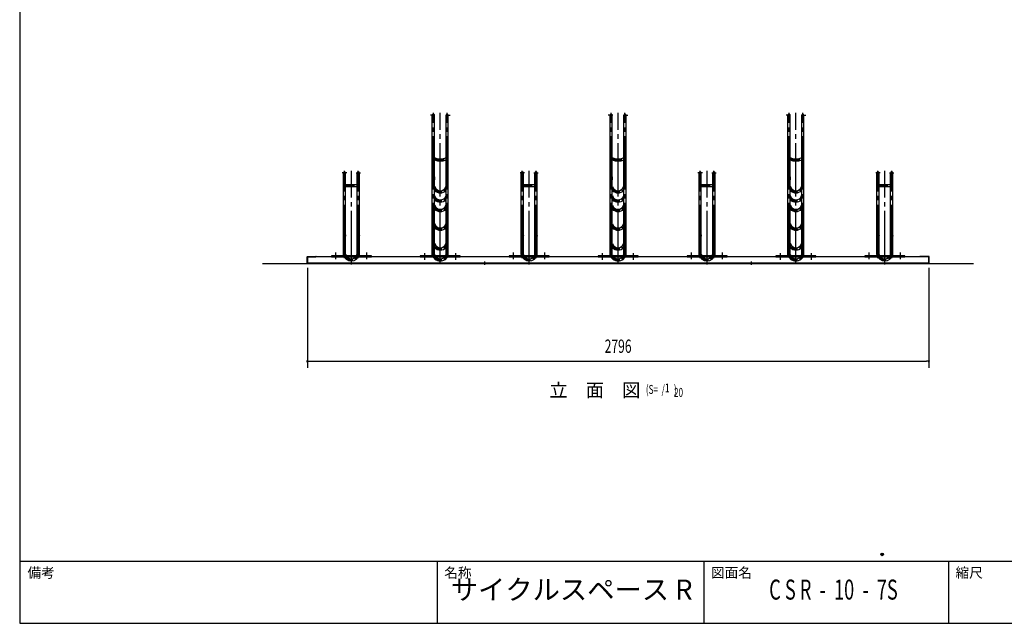
# Model space of a CAD drawing. Extents: x 370 to 8130, y 90 to 5685.
# Drawn here: x 370 to 4800, y 255 to 2970 of the extents above; entities that cross this region are included whole.
import ezdxf
from ezdxf.enums import TextEntityAlignment as Align

# ---------------------------------------------------------------- set-up
doc = ezdxf.new("R2010")
doc.units = 0
doc.header["$LTSCALE"] = 20
doc.header["$MEASUREMENT"] = 0
for name, pattern in [('1PL-M', [15, 12, -1, 1, -1]), ('1PL-S', [4, 2.5, -0.5, 0.5, -0.5]), ('HIDE-S', [1, 0.5, -0.5]), ('KAKURE-05', [1, 0.5, -0.5])]:
    doc.linetypes.add(name, pattern=pattern)
for name, color, linetype in [('1PL-M1', 6, '1PL-M'), ('1PL-S1', 6, '1PL-S'), ('DODAI_A', 3, 'CONTINUOUS'), ('DODAI_T', 4, 'CONTINUOUS'), ('HIDE-S1', 6, 'HIDE-S'), ('M1', 4, 'CONTINUOUS'), ('MARU_BOO', 3, 'CONTINUOUS'), ('NAME', 20, 'CONTINUOUS'), ('PURETO', 4, 'CONTINUOUS'), ('SUNPOU', 4, 'CONTINUOUS'), ('U2', 4, 'CONTINUOUS'), ('WAKUMOJI-01', 130, 'CONTINUOUS'), ('WAKUSEN-02', 90, 'CONTINUOUS'), ('WAKUSEN-03', 130, 'CONTINUOUS')]:
    doc.layers.add(name, color=color, linetype=linetype)
doc.styles.add('00', font='ROMANS', dxfattribs={"width": 0.666667, "bigfont": 'BIGFONT'})
doc.styles.add('01', font='ROMANS', dxfattribs={"height": 3, "bigfont": 'BIGFONT'})
doc.styles.add('WAKUMOJI', font='SIMPLEX', dxfattribs={"height": 3, "bigfont": 'BIGFONT'})

msp = doc.modelspace()

# ---------------------------------------------------------------- linework, layer by layer
at = {"layer": '1PL-M1'}
for p, q in [((2231.1, 1905.6), (2231.1, 2550.6)), ((2262.1, 1874.7), (2262.1, 2550.6)), ((2293.1, 1905.6), (2293.1, 2550.6)), ((3031.1, 1905.6), (3031.1, 2550.6)), ((3062.1, 1874.7), (3062.1, 2550.6)), ((3093.1, 1905.6), (3093.1, 2550.6)), ((3831.1, 1905.6), (3831.1, 2550.6)), ((3862.1, 1874.7), (3862.1, 2550.6)), ((3893.1, 1905.6), (3893.1, 2550.6)), ((1831.1, 1897.8), (1831.1, 2290.6)), ((1862.1, 1869.6), (1862.1, 2290.6)), ((1893.1, 1897.8), (1893.1, 2290.6)), ((2631.1, 1897.8), (2631.1, 2290.6)), ((2662.1, 1869.6), (2662.1, 2290.6)), ((2693.1, 1897.8), (2693.1, 2290.6)), ((3431.1, 1897.8), (3431.1, 2290.6)), ((3462.1, 1869.6), (3462.1, 2290.6)), ((3493.1, 1897.8), (3493.1, 2290.6)), ((4231.1, 1897.8), (4231.1, 2290.6)), ((4262.1, 1869.6), (4262.1, 2290.6)), ((4293.1, 1897.8), (4293.1, 2290.6))]:
    msp.add_line(p, q, dxfattribs=at)
at = {"layer": '1PL-S1'}
for p, q in [((2238.1, 2540.6), (2218.1, 2540.6)), ((2286.1, 2540.6), (2306.1, 2540.6)), ((3038.1, 2540.6), (3018.1, 2540.6)), ((3086.1, 2540.6), (3106.1, 2540.6)), ((3838.1, 2540.6), (3818.1, 2540.6)), ((3886.1, 2540.6), (3906.1, 2540.6)), ((1841.1, 2280.6), (1821.1, 2280.6)), ((1883.1, 2280.6), (1903.1, 2280.6)), ((2641.1, 2280.6), (2621.1, 2280.6)), ((2683.1, 2280.6), (2703.1, 2280.6)), ((3441.1, 2280.6), (3421.1, 2280.6)), ((3483.1, 2280.6), (3503.1, 2280.6)), ((4241.1, 2280.6), (4221.1, 2280.6)), ((4283.1, 2280.6), (4303.1, 2280.6)), ((1826.1, 2223.6), (1898.1, 2223.6)), ((2626.1, 2223.6), (2698.1, 2223.6)), ((3426.1, 2223.6), (3498.1, 2223.6)), ((4226.1, 2223.6), (4298.1, 2223.6)), ((1792.1, 1893.6), (1792.1, 1923.1)), ((1932.1, 1893.6), (1932.1, 1923.1)), ((2192.1, 1890.6), (2192.1, 1920.1)), ((2332.1, 1890.6), (2332.1, 1920.1)), ((2592.1, 1893.6), (2592.1, 1923.1)), ((2732.1, 1893.6), (2732.1, 1923.1)), ((2992.1, 1890.6), (2992.1, 1920.1)), ((3132.1, 1890.6), (3132.1, 1920.1)), ((3392.1, 1893.6), (3392.1, 1923.1)), ((3532.1, 1893.6), (3532.1, 1923.1)), ((3792.1, 1890.6), (3792.1, 1920.1)), ((3932.1, 1890.6), (3932.1, 1920.1)), ((4192.1, 1893.6), (4192.1, 1923.1)), ((4332.1, 1893.6), (4332.1, 1923.1)), ((2462.1, 1867.6), (2462.1, 1881.9)), ((3662.1, 1867.6), (3662.1, 1881.9))]:
    msp.add_line(p, q, dxfattribs=at)
for centre, radius, start, end in [((2262.1, 2399.7), 60.9, 239.3819, 300.6181), ((3062.1, 2399.7), 60.9, 239.3819, 300.6181), ((3862.1, 2399.7), 60.9, 239.3819, 300.6181), ((2262.1, 2227.9), 32, 193.8128, 346.1872), ((3062.1, 2227.9), 32, 193.8128, 346.1872), ((3862.1, 2227.9), 32, 193.8128, 346.1872), ((2262.1, 2186.6), 32, 193.8128, 346.1872), ((3062.1, 2186.6), 32, 193.8128, 346.1872), ((3862.1, 2186.6), 32, 193.8128, 346.1872), ((2262.1, 2144.1), 32, 193.8128, 346.1872), ((3062.1, 2144.1), 32, 193.8128, 346.1872), ((3862.1, 2144.1), 32, 193.8128, 346.1872), ((2262.1, 2060.1), 32, 193.8128, 346.1872), ((3062.1, 2060.1), 32, 193.8128, 346.1872), ((3862.1, 2060.1), 32, 193.8128, 346.1872), ((2262.1, 1971.1), 32, 193.8128, 346.1872), ((3062.1, 1971.1), 32, 193.8128, 346.1872), ((3862.1, 1971.1), 32, 193.8128, 346.1872), ((1862.1, 1921.7), 32, 192.4869, 347.5131), ((2262.1, 1921.1), 32, 193.8128, 346.1872), ((2662.1, 1921.7), 32, 192.4869, 347.5131), ((3062.1, 1921.1), 32, 193.8128, 346.1872), ((3462.1, 1921.7), 32, 192.4869, 347.5131), ((3862.1, 1921.1), 32, 193.8128, 346.1872), ((4262.1, 1921.7), 32, 192.4869, 347.5131)]:
    msp.add_arc(centre, radius, start, end, dxfattribs=at)
at = {"layer": 'DODAI_A'}
for p, q in [((1664.1, 1903.6), (1664.1, 1873.6)), ((4460.1, 1903.6), (1664.1, 1903.6)), ((1664.1, 1875.9), (4460.1, 1875.9)), ((1664.1, 1873.6), (4460.1, 1873.6)), ((4460.1, 1903.6), (4460.1, 1873.6))]:
    msp.add_line(p, q, dxfattribs=at)
at = {"layer": 'DODAI_T'}
for p, q in [((1663.8, 1904.8), (1702.2, 1904.8)), ((4460.4, 1904.8), (4422, 1904.8)), ((1662.6, 1873.8), (1662.6, 1903.6)), ((1663.8, 1873.8), (1662.6, 1873.8)), ((1663.8, 1873.8), (1663.8, 1903.6)), ((1663.8, 1903.6), (1702.2, 1903.6)), ((4460.4, 1903.6), (4422, 1903.6)), ((4460.4, 1873.8), (4460.4, 1903.6)), ((4460.4, 1873.8), (4461.6, 1873.8)), ((4461.6, 1873.8), (4461.6, 1903.6))]:
    msp.add_line(p, q, dxfattribs=at)
for centre, radius, start, end in [((1663.8, 1903.6), 1.2, 90, 180), ((1702.2, 1898.4), 6.4, 54.3409, 90), ((4422, 1898.4), 6.4, 90, 125.6591), ((4460.4, 1903.6), 1.2, 0, 90)]:
    msp.add_arc(centre, radius, start, end, dxfattribs=at)
at = {"layer": 'HIDE-S1'}
for centre in [(1831.1, 1999.1), (1893.1, 1999.1), (2631.1, 1999.1), (2693.1, 1999.1), (3431.1, 1999.1), (3493.1, 1999.1), (4231.1, 1999.1), (4293.1, 1999.1)]:
    msp.add_circle(centre, 5, dxfattribs=at)
for centre, radius, start, end in [((2231.1, 2540.6), 5, 180, 0), ((2293.1, 2540.6), 5, 180, 0), ((3031.1, 2540.6), 5, 180, 0), ((3093.1, 2540.6), 5, 180, 0), ((3831.1, 2540.6), 5, 180, 0), ((3893.1, 2540.6), 5, 180, 0), ((1831.1, 2280.6), 5, 180, 0), ((1893.1, 2280.6), 5, 180, 0), ((2231.1, 2298.6), 5, 180, 0), ((2293.1, 2298.6), 5, 180, 0), ((2631.1, 2280.6), 5, 180, 0), ((2693.1, 2280.6), 5, 180, 0), ((3031.1, 2298.6), 5, 180, 0), ((3093.1, 2298.6), 5, 180, 0), ((3431.1, 2280.6), 5, 180, 0), ((3493.1, 2280.6), 5, 180, 0), ((3831.1, 2298.6), 5, 180, 0), ((3893.1, 2298.6), 5, 180, 0), ((4231.1, 2280.6), 5, 180, 0), ((4293.1, 2280.6), 5, 180, 0), ((1831.1, 2079.1), 5, 180, 0), ((1826.5, 2060.9), 0.423, 121.248, 180), ((1826.5, 2060.9), 0.423, 180, 238.7519), ((1828.7, 2057.4), 4.58, 104.108, 121.248), ((1828.7, 2064.5), 4.58, 238.752, 255.892), ((1830.1, 2051.6), 10.5, 95.9433, 104.108), ((1830.1, 2070.3), 10.5, 255.892, 264.0566), ((1831.1, 2042.3), 19.9, 90, 95.9434), ((1831.1, 2079.6), 19.9, 264.0566, 270.0001), ((1831.1, 2042.3), 19.9, 84.0566, 90), ((1831.1, 2079.6), 19.9, 269.9999, 275.9434), ((1832.1, 2051.6), 10.5, 75.892, 84.0567), ((1832.1, 2070.3), 10.5, 275.9434, 284.108), ((1833.5, 2057.4), 4.58, 58.752, 75.892), ((1833.5, 2064.5), 4.58, 284.108, 301.248), ((1835.7, 2060.9), 0.423, 0, 58.752), ((1835.7, 2060.9), 0.423, 301.2481, 0), ((1893.1, 2079.1), 5, 180, 0), ((1888.5, 2060.9), 0.423, 121.248, 180), ((1888.5, 2060.9), 0.423, 180, 238.7519), ((1890.7, 2057.4), 4.58, 104.108, 121.248), ((1890.7, 2064.5), 4.58, 238.752, 255.892), ((1892.1, 2051.6), 10.5, 95.9433, 104.108), ((1892.1, 2070.3), 10.5, 255.892, 264.0566), ((1893.1, 2042.3), 19.9, 90, 95.9434), ((1893.1, 2079.6), 19.9, 264.0566, 270.0001), ((1893.1, 2042.3), 19.9, 84.0566, 90), ((1893.1, 2079.6), 19.9, 269.9999, 275.9434), ((1894.1, 2051.6), 10.5, 75.892, 84.0567), ((1894.1, 2070.3), 10.5, 275.9434, 284.108), ((1895.5, 2057.4), 4.58, 58.752, 75.892), ((1895.5, 2064.5), 4.58, 284.108, 301.248), ((1897.7, 2060.9), 0.423, 0, 58.752), ((1897.7, 2060.9), 0.423, 301.2481, 0), ((2631.1, 2079.1), 5, 180, 0), ((2626.5, 2060.9), 0.423, 121.248, 180), ((2626.5, 2060.9), 0.423, 180, 238.7519), ((2628.7, 2057.4), 4.58, 104.108, 121.248), ((2628.7, 2064.5), 4.58, 238.752, 255.892), ((2630.1, 2051.6), 10.5, 95.9433, 104.108), ((2630.1, 2070.3), 10.5, 255.892, 264.0566), ((2631.1, 2042.3), 19.9, 90, 95.9434), ((2631.1, 2079.6), 19.9, 264.0566, 270.0001), ((2631.1, 2042.3), 19.9, 84.0566, 90), ((2631.1, 2079.6), 19.9, 269.9999, 275.9434), ((2632.1, 2051.6), 10.5, 75.892, 84.0567), ((2632.1, 2070.3), 10.5, 275.9434, 284.108), ((2633.5, 2057.4), 4.58, 58.752, 75.892), ((2633.5, 2064.5), 4.58, 284.108, 301.248), ((2635.7, 2060.9), 0.423, 0, 58.752), ((2635.7, 2060.9), 0.423, 301.2481, 0), ((2693.1, 2079.1), 5, 180, 0), ((2688.5, 2060.9), 0.423, 121.248, 180), ((2688.5, 2060.9), 0.423, 180, 238.7519), ((2690.7, 2057.4), 4.58, 104.108, 121.248), ((2690.7, 2064.5), 4.58, 238.752, 255.892), ((2692.1, 2051.6), 10.5, 95.9433, 104.108), ((2692.1, 2070.3), 10.5, 255.892, 264.0566), ((2693.1, 2042.3), 19.9, 90, 95.9434), ((2693.1, 2079.6), 19.9, 264.0566, 270.0001), ((2693.1, 2042.3), 19.9, 84.0566, 90), ((2693.1, 2079.6), 19.9, 269.9999, 275.9434), ((2694.1, 2051.6), 10.5, 75.892, 84.0567), ((2694.1, 2070.3), 10.5, 275.9434, 284.108), ((2695.5, 2057.4), 4.58, 58.752, 75.892), ((2695.5, 2064.5), 4.58, 284.108, 301.248), ((2697.7, 2060.9), 0.423, 0, 58.752), ((2697.7, 2060.9), 0.423, 301.2481, 0), ((3431.1, 2079.1), 5, 180, 0), ((3426.5, 2060.9), 0.423, 121.248, 180), ((3426.5, 2060.9), 0.423, 180, 238.7519), ((3428.7, 2057.4), 4.58, 104.108, 121.248), ((3428.7, 2064.5), 4.58, 238.752, 255.892), ((3430.1, 2051.6), 10.5, 95.9433, 104.108), ((3430.1, 2070.3), 10.5, 255.892, 264.0566), ((3431.1, 2042.3), 19.9, 90, 95.9434), ((3431.1, 2079.6), 19.9, 264.0566, 270.0001), ((3431.1, 2042.3), 19.9, 84.0566, 90), ((3431.1, 2079.6), 19.9, 269.9999, 275.9434), ((3432.1, 2051.6), 10.5, 75.892, 84.0567), ((3432.1, 2070.3), 10.5, 275.9434, 284.108), ((3433.5, 2057.4), 4.58, 58.752, 75.892), ((3433.5, 2064.5), 4.58, 284.108, 301.248), ((3435.7, 2060.9), 0.423, 0, 58.752), ((3435.7, 2060.9), 0.423, 301.2481, 0), ((3493.1, 2079.1), 5, 180, 0), ((3488.5, 2060.9), 0.423, 121.248, 180), ((3488.5, 2060.9), 0.423, 180, 238.7519), ((3490.7, 2057.4), 4.58, 104.108, 121.248), ((3490.7, 2064.5), 4.58, 238.752, 255.892), ((3492.1, 2051.6), 10.5, 95.9433, 104.108), ((3492.1, 2070.3), 10.5, 255.892, 264.0566), ((3493.1, 2042.3), 19.9, 90, 95.9434), ((3493.1, 2079.6), 19.9, 264.0566, 270.0001), ((3493.1, 2042.3), 19.9, 84.0566, 90), ((3493.1, 2079.6), 19.9, 269.9999, 275.9434), ((3494.1, 2051.6), 10.5, 75.892, 84.0567), ((3494.1, 2070.3), 10.5, 275.9434, 284.108), ((3495.5, 2057.4), 4.58, 58.752, 75.892), ((3495.5, 2064.5), 4.58, 284.108, 301.248), ((3497.7, 2060.9), 0.423, 0, 58.752), ((3497.7, 2060.9), 0.423, 301.2481, 0), ((4231.1, 2079.1), 5, 180, 0), ((4226.5, 2060.9), 0.423, 121.248, 180), ((4226.5, 2060.9), 0.423, 180, 238.7519), ((4228.7, 2057.4), 4.58, 104.108, 121.248), ((4228.7, 2064.5), 4.58, 238.752, 255.892), ((4230.1, 2051.6), 10.5, 95.9433, 104.108), ((4230.1, 2070.3), 10.5, 255.892, 264.0566), ((4231.1, 2042.3), 19.9, 90, 95.9434), ((4231.1, 2079.6), 19.9, 264.0566, 270.0001), ((4231.1, 2042.3), 19.9, 84.0566, 90), ((4231.1, 2079.6), 19.9, 269.9999, 275.9434), ((4232.1, 2051.6), 10.5, 75.892, 84.0567), ((4232.1, 2070.3), 10.5, 275.9434, 284.108), ((4233.5, 2057.4), 4.58, 58.752, 75.892), ((4233.5, 2064.5), 4.58, 284.108, 301.248), ((4235.7, 2060.9), 0.423, 0, 58.752), ((4235.7, 2060.9), 0.423, 301.2481, 0), ((4293.1, 2079.1), 5, 180, 0), ((4288.5, 2060.9), 0.423, 121.248, 180), ((4288.5, 2060.9), 0.423, 180, 238.7519), ((4290.7, 2057.4), 4.58, 104.108, 121.248), ((4290.7, 2064.5), 4.58, 238.752, 255.892), ((4292.1, 2051.6), 10.5, 95.9433, 104.108), ((4292.1, 2070.3), 10.5, 255.892, 264.0566), ((4293.1, 2042.3), 19.9, 90, 95.9434), ((4293.1, 2079.6), 19.9, 264.0566, 270.0001), ((4293.1, 2042.3), 19.9, 84.0566, 90), ((4293.1, 2079.6), 19.9, 269.9999, 275.9434), ((4294.1, 2051.6), 10.5, 75.892, 84.0567), ((4294.1, 2070.3), 10.5, 275.9434, 284.108), ((4295.5, 2057.4), 4.58, 58.752, 75.892), ((4295.5, 2064.5), 4.58, 284.108, 301.248), ((4297.7, 2060.9), 0.423, 0, 58.752), ((4297.7, 2060.9), 0.423, 301.2481, 0), ((1831.1, 1913.7), 5, 0, 180), ((1893.1, 1913.7), 5, 0, 180), ((2231.1, 1913.1), 5, 0, 180), ((2293.1, 1913.1), 5, 0, 180), ((2631.1, 1913.7), 5, 0, 180), ((2693.1, 1913.7), 5, 0, 180), ((3031.1, 1913.1), 5, 0, 180), ((3093.1, 1913.1), 5, 0, 180), ((3431.1, 1913.7), 5, 0, 180), ((3493.1, 1913.7), 5, 0, 180), ((3831.1, 1913.1), 5, 0, 180), ((3893.1, 1913.1), 5, 0, 180), ((4231.1, 1913.7), 5, 0, 180), ((4293.1, 1913.7), 5, 0, 180)]:
    msp.add_arc(centre, radius, start, end, dxfattribs=at)
at = {"layer": 'HIDE-S1', "linetype": 'KAKURE-05'}
for centre, radius, start, end in [((2226.5, 2248.1), 0.442, 122.0042, 180), ((2226.5, 2248.1), 0.442, 180, 237.9958), ((2228.7, 2244.7), 4.5, 104.5136, 122.0041), ((2228.7, 2251.5), 4.5, 237.9959, 255.4864), ((2230.1, 2239.1), 10.3, 96.1203, 104.5136), ((2230.1, 2257.1), 10.3, 255.4864, 263.8797), ((2231.1, 2230.1), 19.3, 90, 96.1203), ((2231.1, 2266.1), 19.3, 263.8797, 270), ((2231.1, 2230.1), 19.3, 83.8797, 90), ((2231.1, 2266.1), 19.3, 270, 276.1203), ((2232.1, 2239.1), 10.3, 75.4864, 83.8797), ((2232.1, 2257.1), 10.3, 276.1203, 284.5136), ((2233.5, 2244.7), 4.5, 57.9959, 75.4864), ((2233.5, 2251.5), 4.5, 284.5136, 302.0041), ((2235.7, 2248.1), 0.442, 360, 57.9958), ((2235.7, 2248.1), 0.442, 302.0042, 0), ((2288.5, 2248.1), 0.442, 122.0042, 180), ((2288.5, 2248.1), 0.442, 180, 237.9958), ((2290.7, 2244.7), 4.5, 104.5136, 122.0041), ((2290.7, 2251.5), 4.5, 237.9959, 255.4864), ((2292.1, 2239.1), 10.3, 96.1203, 104.5136), ((2292.1, 2257.1), 10.3, 255.4864, 263.8797), ((2293.1, 2230.1), 19.3, 90, 96.1203), ((2293.1, 2266.1), 19.3, 263.8797, 270), ((2293.1, 2230.1), 19.3, 83.8797, 90), ((2293.1, 2266.1), 19.3, 270, 276.1203), ((2294.1, 2239.1), 10.3, 75.4864, 83.8797), ((2294.1, 2257.1), 10.3, 276.1203, 284.5136), ((2295.5, 2244.7), 4.5, 57.9959, 75.4864), ((2295.5, 2251.5), 4.5, 284.5136, 302.0041), ((2297.7, 2248.1), 0.442, 360, 57.9958), ((2297.7, 2248.1), 0.442, 302.0042, 0), ((3026.5, 2248.1), 0.442, 122.0042, 180), ((3026.5, 2248.1), 0.442, 180, 237.9958), ((3028.7, 2244.7), 4.5, 104.5136, 122.0041), ((3028.7, 2251.5), 4.5, 237.9959, 255.4864), ((3030.1, 2239.1), 10.3, 96.1203, 104.5136), ((3030.1, 2257.1), 10.3, 255.4864, 263.8797), ((3031.1, 2230.1), 19.3, 90, 96.1203), ((3031.1, 2266.1), 19.3, 263.8797, 270), ((3031.1, 2230.1), 19.3, 83.8797, 90), ((3031.1, 2266.1), 19.3, 270, 276.1203), ((3032.1, 2239.1), 10.3, 75.4864, 83.8797), ((3032.1, 2257.1), 10.3, 276.1203, 284.5136), ((3033.5, 2244.7), 4.5, 57.9959, 75.4864), ((3033.5, 2251.5), 4.5, 284.5136, 302.0041), ((3035.7, 2248.1), 0.442, 360, 57.9958), ((3035.7, 2248.1), 0.442, 302.0042, 0), ((3088.5, 2248.1), 0.442, 122.0042, 180), ((3088.5, 2248.1), 0.442, 180, 237.9958), ((3090.7, 2244.7), 4.5, 104.5136, 122.0041), ((3090.7, 2251.5), 4.5, 237.9959, 255.4864), ((3092.1, 2239.1), 10.3, 96.1203, 104.5136), ((3092.1, 2257.1), 10.3, 255.4864, 263.8797), ((3093.1, 2230.1), 19.3, 90, 96.1203), ((3093.1, 2266.1), 19.3, 263.8797, 270), ((3093.1, 2230.1), 19.3, 83.8797, 90), ((3093.1, 2266.1), 19.3, 270, 276.1203), ((3094.1, 2239.1), 10.3, 75.4864, 83.8797), ((3094.1, 2257.1), 10.3, 276.1203, 284.5136), ((3095.5, 2244.7), 4.5, 57.9959, 75.4864), ((3095.5, 2251.5), 4.5, 284.5136, 302.0041), ((3097.7, 2248.1), 0.442, 360, 57.9958), ((3097.7, 2248.1), 0.442, 302.0042, 0), ((3826.5, 2248.1), 0.442, 122.0042, 180), ((3826.5, 2248.1), 0.442, 180, 237.9958), ((3828.7, 2244.7), 4.5, 104.5136, 122.0041), ((3828.7, 2251.5), 4.5, 237.9959, 255.4864), ((3830.1, 2239.1), 10.3, 96.1203, 104.5136), ((3830.1, 2257.1), 10.3, 255.4864, 263.8797), ((3831.1, 2230.1), 19.3, 90, 96.1203), ((3831.1, 2266.1), 19.3, 263.8797, 270), ((3831.1, 2230.1), 19.3, 83.8797, 90), ((3831.1, 2266.1), 19.3, 270, 276.1203), ((3832.1, 2239.1), 10.3, 75.4864, 83.8797), ((3832.1, 2257.1), 10.3, 276.1203, 284.5136), ((3833.5, 2244.7), 4.5, 57.9959, 75.4864), ((3833.5, 2251.5), 4.5, 284.5136, 302.0041), ((3835.7, 2248.1), 0.442, 360, 57.9958), ((3835.7, 2248.1), 0.442, 302.0042, 0), ((3888.5, 2248.1), 0.442, 122.0042, 180), ((3888.5, 2248.1), 0.442, 180, 237.9958), ((3890.7, 2244.7), 4.5, 104.5136, 122.0041), ((3890.7, 2251.5), 4.5, 237.9959, 255.4864), ((3892.1, 2239.1), 10.3, 96.1203, 104.5136), ((3892.1, 2257.1), 10.3, 255.4864, 263.8797), ((3893.1, 2230.1), 19.3, 90, 96.1203), ((3893.1, 2266.1), 19.3, 263.8797, 270), ((3893.1, 2230.1), 19.3, 83.8797, 90), ((3893.1, 2266.1), 19.3, 270, 276.1203), ((3894.1, 2239.1), 10.3, 75.4864, 83.8797), ((3894.1, 2257.1), 10.3, 276.1203, 284.5136), ((3895.5, 2244.7), 4.5, 57.9959, 75.4864), ((3895.5, 2251.5), 4.5, 284.5136, 302.0041), ((3897.7, 2248.1), 0.442, 360, 57.9958), ((3897.7, 2248.1), 0.442, 302.0042, 0)]:
    msp.add_arc(centre, radius, start, end, dxfattribs=at)
at = {"layer": 'MARU_BOO'}
for p, q in [((2226.1, 1913.1), (2226.1, 2540.6)), ((2236.1, 1913.1), (2236.1, 2540.6)), ((2288.1, 1913.1), (2288.1, 2540.6)), ((2298.1, 1913.1), (2298.1, 2540.6)), ((3026.1, 1913.1), (3026.1, 2540.6)), ((3036.1, 1913.1), (3036.1, 2540.6)), ((3088.1, 1913.1), (3088.1, 2540.6)), ((3098.1, 1913.1), (3098.1, 2540.6)), ((3826.1, 1913.1), (3826.1, 2540.6)), ((3836.1, 1913.1), (3836.1, 2540.6)), ((3888.1, 1913.1), (3888.1, 2540.6)), ((3898.1, 1913.1), (3898.1, 2540.6)), ((1826.1, 1913.7), (1826.1, 2280.6)), ((1836.1, 1913.7), (1836.1, 2280.6)), ((1888.1, 1958.8), (1888.1, 2280.6)), ((1898.1, 1913.7), (1898.1, 2280.6)), ((2236.1, 2263), (2236.1, 2249.7)), ((2288.1, 2249.7), (2288.1, 2263)), ((2626.1, 1913.7), (2626.1, 2280.6)), ((2636.1, 1913.7), (2636.1, 2280.6)), ((2688.1, 1958.8), (2688.1, 2280.6)), ((2698.1, 1913.7), (2698.1, 2280.6)), ((3036.1, 2263), (3036.1, 2249.7)), ((3088.1, 2249.7), (3088.1, 2263)), ((3426.1, 1913.7), (3426.1, 2280.6)), ((3436.1, 1913.7), (3436.1, 2280.6)), ((3488.1, 1958.8), (3488.1, 2280.6)), ((3498.1, 1913.7), (3498.1, 2280.6)), ((3836.1, 2263), (3836.1, 2249.7)), ((3888.1, 2249.7), (3888.1, 2263)), ((4226.1, 1913.7), (4226.1, 2280.6)), ((4236.1, 1913.7), (4236.1, 2280.6)), ((4288.1, 1958.8), (4288.1, 2280.6)), ((4298.1, 1913.7), (4298.1, 2280.6)), ((1836.1, 2228.6), (1888.1, 2228.6)), ((1836.1, 2218.6), (1836.1, 2228.6)), ((1888.1, 2218.6), (1836.1, 2218.6)), ((1888.1, 2228.6), (1888.1, 2218.6)), ((2636.1, 2228.6), (2688.1, 2228.6)), ((2636.1, 2218.6), (2636.1, 2228.6)), ((2688.1, 2218.6), (2636.1, 2218.6)), ((2688.1, 2228.6), (2688.1, 2218.6)), ((3436.1, 2228.6), (3488.1, 2228.6)), ((3436.1, 2218.6), (3436.1, 2228.6)), ((3488.1, 2218.6), (3436.1, 2218.6)), ((3488.1, 2228.6), (3488.1, 2218.6)), ((4236.1, 2228.6), (4288.1, 2228.6)), ((4236.1, 2218.6), (4236.1, 2228.6)), ((4288.1, 2218.6), (4236.1, 2218.6)), ((4288.1, 2228.6), (4288.1, 2218.6)), ((1888.1, 1913.7), (1888.1, 1958.2)), ((2688.1, 1913.7), (2688.1, 1958.2)), ((3488.1, 1913.7), (3488.1, 1958.2)), ((4288.1, 1913.7), (4288.1, 1958.2))]:
    msp.add_line(p, q, dxfattribs=at)
for centre, radius, start, end in [((2231.1, 2540.6), 5, 0, 180), ((2293.1, 2540.6), 5, 0, 180), ((3031.1, 2540.6), 5, 0, 180), ((3093.1, 2540.6), 5, 0, 180), ((3831.1, 2540.6), 5, 0, 180), ((3893.1, 2540.6), 5, 0, 180), ((2262.1, 2399.7), 55.9, 242.2641, 297.7359), ((3062.1, 2399.7), 55.9, 242.2641, 297.7359), ((3862.1, 2399.7), 55.9, 242.2641, 297.7359), ((2231.1, 2298.6), 5, 0, 180), ((2262.1, 2399.7), 65.9, 246.7503, 293.2497), ((2293.1, 2298.6), 5, 0, 180), ((3031.1, 2298.6), 5, 0, 180), ((3062.1, 2399.7), 65.9, 246.7503, 293.2497), ((3093.1, 2298.6), 5, 0, 180), ((3831.1, 2298.6), 5, 0, 180), ((3862.1, 2399.7), 65.9, 246.7503, 293.2497), ((3893.1, 2298.6), 5, 0, 180), ((1831.1, 2280.6), 5, 0, 180), ((1893.1, 2280.6), 5, 0, 180), ((2631.1, 2280.6), 5, 0, 180), ((2693.1, 2280.6), 5, 0, 180), ((3431.1, 2280.6), 5, 0, 180), ((3493.1, 2280.6), 5, 0, 180), ((4231.1, 2280.6), 5, 0, 180), ((4293.1, 2280.6), 5, 0, 180), ((2262.1, 2227.9), 27, 197.2353, 342.7647), ((3062.1, 2227.9), 27, 197.2353, 342.7647), ((3862.1, 2227.9), 27, 197.2353, 342.7647), ((2262.1, 2227.9), 37, 225.3558, 314.6442), ((2262.1, 2186.6), 27, 197.2353, 342.7647), ((3062.1, 2227.9), 37, 225.3558, 314.6442), ((3062.1, 2186.6), 27, 197.2353, 342.7647), ((3862.1, 2227.9), 37, 225.3558, 314.6442), ((3862.1, 2186.6), 27, 197.2353, 342.7647), ((2262.1, 2186.6), 37, 225.3558, 314.6442), ((2262.1, 2144.1), 27, 197.2353, 342.7647), ((3062.1, 2186.6), 37, 225.3558, 314.6442), ((3062.1, 2144.1), 27, 197.2353, 342.7647), ((3862.1, 2186.6), 37, 225.3558, 314.6442), ((3862.1, 2144.1), 27, 197.2353, 342.7647), ((1831.1, 2079.1), 5, 0, 180), ((1893.1, 2079.1), 5, 0, 180), ((2262.1, 2144.1), 37, 225.3558, 314.6442), ((2631.1, 2079.1), 5, 0, 180), ((2693.1, 2079.1), 5, 0, 180), ((3062.1, 2144.1), 37, 225.3558, 314.6442), ((3431.1, 2079.1), 5, 0, 180), ((3493.1, 2079.1), 5, 0, 180), ((3862.1, 2144.1), 37, 225.3558, 314.6442), ((4231.1, 2079.1), 5, 0, 180), ((4293.1, 2079.1), 5, 0, 180), ((2262.1, 2060.1), 27, 197.2353, 342.7647), ((3062.1, 2060.1), 27, 197.2353, 342.7647), ((3862.1, 2060.1), 27, 197.2353, 342.7647), ((2262.1, 2060.1), 37, 225.3558, 314.6442), ((3062.1, 2060.1), 37, 225.3558, 314.6442), ((3862.1, 2060.1), 37, 225.3558, 314.6442), ((2262.1, 1971.1), 27, 197.2353, 342.7647), ((3062.1, 1971.1), 27, 197.2353, 342.7647), ((3862.1, 1971.1), 27, 197.2353, 342.7647), ((1862.1, 1921.7), 37, 192.4869, 347.5131), ((1831.1, 1913.7), 5, 180, 0), ((1862.1, 1921.7), 27, 197.2353, 342.7647), ((1893.1, 1913.7), 5, 180, 0), ((2231.1, 1913.1), 5, 180, 0), ((2262.1, 1921.1), 37, 193.8128, 346.1872), ((2262.1, 1971.1), 37, 225.3558, 314.6442), ((2262.1, 1921.1), 27, 197.2353, 342.7647), ((2293.1, 1913.1), 5, 180, 0), ((2662.1, 1921.7), 37, 192.4869, 347.5131), ((2631.1, 1913.7), 5, 180, 0), ((2662.1, 1921.7), 27, 197.2353, 342.7647), ((2693.1, 1913.7), 5, 180, 0), ((3031.1, 1913.1), 5, 180, 0), ((3062.1, 1921.1), 37, 193.8128, 346.1872), ((3062.1, 1971.1), 37, 225.3558, 314.6442), ((3062.1, 1921.1), 27, 197.2353, 342.7647), ((3093.1, 1913.1), 5, 180, 0), ((3462.1, 1921.7), 37, 192.4869, 347.5131), ((3431.1, 1913.7), 5, 180, 0), ((3462.1, 1921.7), 27, 197.2353, 342.7647), ((3493.1, 1913.7), 5, 180, 0), ((3831.1, 1913.1), 5, 180, 0), ((3862.1, 1921.1), 37, 193.8128, 346.1872), ((3862.1, 1971.1), 37, 225.3558, 314.6442), ((3862.1, 1921.1), 27, 197.2353, 342.7647), ((3893.1, 1913.1), 5, 180, 0), ((4262.1, 1921.7), 37, 192.4869, 347.5131), ((4231.1, 1913.7), 5, 180, 0), ((4262.1, 1921.7), 27, 197.2353, 342.7647), ((4293.1, 1913.7), 5, 180, 0)]:
    msp.add_arc(centre, radius, start, end, dxfattribs=at)
at = {"layer": 'PURETO'}
for p, q in [((1827.7, 1908.1), (1772.1, 1908.1)), ((1772.1, 1908.1), (1772.1, 1903.6)), ((1885.4, 1908.1), (1838.8, 1908.1)), ((1952.1, 1908.1), (1896.5, 1908.1)), ((1952.1, 1903.6), (1952.1, 1908.1)), ((2627.7, 1908.1), (2572.1, 1908.1)), ((2572.1, 1908.1), (2572.1, 1903.6)), ((2685.4, 1908.1), (2638.8, 1908.1)), ((2752.1, 1908.1), (2696.5, 1908.1)), ((2752.1, 1903.6), (2752.1, 1908.1)), ((3427.7, 1908.1), (3372.1, 1908.1)), ((3372.1, 1908.1), (3372.1, 1903.6)), ((3485.4, 1908.1), (3438.8, 1908.1)), ((3552.1, 1908.1), (3496.5, 1908.1)), ((3552.1, 1903.6), (3552.1, 1908.1)), ((4227.7, 1908.1), (4172.1, 1908.1)), ((4172.1, 1908.1), (4172.1, 1903.6)), ((4285.4, 1908.1), (4238.8, 1908.1)), ((4352.1, 1908.1), (4296.5, 1908.1)), ((4352.1, 1903.6), (4352.1, 1908.1)), ((1772.1, 1903.6), (1829.9, 1903.6)), ((1842.1, 1903.6), (1882.1, 1903.6)), ((1894.3, 1903.6), (1952.1, 1903.6)), ((2572.1, 1903.6), (2629.9, 1903.6)), ((2642.1, 1903.6), (2682.1, 1903.6)), ((2694.3, 1903.6), (2752.1, 1903.6)), ((3372.1, 1903.6), (3429.9, 1903.6)), ((3442.1, 1903.6), (3482.1, 1903.6)), ((3494.3, 1903.6), (3552.1, 1903.6)), ((4172.1, 1903.6), (4229.9, 1903.6)), ((4242.1, 1903.6), (4282.1, 1903.6)), ((4294.3, 1903.6), (4352.1, 1903.6))]:
    msp.add_line(p, q, dxfattribs=at)
at = {"layer": 'PURETO', "linetype": 'KAKURE-05'}
for p, q in [((1838.8, 1908.1), (1827.7, 1908.1)), ((1885.4, 1908.1), (1896.5, 1908.1)), ((2638.8, 1908.1), (2627.7, 1908.1)), ((2685.4, 1908.1), (2696.5, 1908.1)), ((3438.8, 1908.1), (3427.7, 1908.1)), ((3485.4, 1908.1), (3496.5, 1908.1)), ((4238.8, 1908.1), (4227.7, 1908.1)), ((4285.4, 1908.1), (4296.5, 1908.1)), ((1842.1, 1903.6), (1829.9, 1903.6)), ((1882.1, 1903.6), (1894.3, 1903.6)), ((2642.1, 1903.6), (2629.9, 1903.6)), ((2682.1, 1903.6), (2694.3, 1903.6)), ((3442.1, 1903.6), (3429.9, 1903.6)), ((3482.1, 1903.6), (3494.3, 1903.6)), ((4242.1, 1903.6), (4229.9, 1903.6)), ((4282.1, 1903.6), (4294.3, 1903.6))]:
    msp.add_line(p, q, dxfattribs=at)
at = {"layer": 'SUNPOU'}
for p, q in [((1664.1, 1853.6), (1664.1, 1403.6)), ((4460.1, 1853.6), (4460.1, 1403.6)), ((1669.1, 1433.6), (1674.1, 1433.6)), ((1674.1, 1433.6), (4450.1, 1433.6)), ((4455.1, 1433.6), (4450.1, 1433.6))]:
    msp.add_line(p, q, dxfattribs=at)
msp.add_circle((4250, 565), 5.83, dxfattribs=at)
for centre, radius, start, end in [((1664.1, 1433.6), 2.5, 0, 180), ((1664.1, 1433.6), 2.5, 180, 0), ((4460.1, 1433.6), 2.5, 0, 180), ((4460.1, 1433.6), 2.5, 180, 0), ((4250, 565), 2.92, 0, 180), ((4250, 565), 2.92, 180, 0)]:
    msp.add_arc(centre, radius, start, end, dxfattribs=at)
at = {"layer": 'U2'}
for p, q in [((2227.5, 1908.1), (2172.1, 1908.1)), ((2172.1, 1908.1), (2172.1, 1903.6)), ((2352.1, 1908.1), (2296.7, 1908.1)), ((2352.1, 1903.6), (2352.1, 1908.1)), ((3027.5, 1908.1), (2972.1, 1908.1)), ((2972.1, 1908.1), (2972.1, 1903.6)), ((3152.1, 1908.1), (3096.7, 1908.1)), ((3152.1, 1903.6), (3152.1, 1908.1)), ((3827.5, 1908.1), (3772.1, 1908.1)), ((3772.1, 1908.1), (3772.1, 1903.6)), ((3952.1, 1908.1), (3896.7, 1908.1)), ((3952.1, 1903.6), (3952.1, 1908.1)), ((1462.6, 1873.6), (4661.6, 1873.6)), ((2172.1, 1903.6), (2229.5, 1903.6)), ((2294.7, 1903.6), (2352.1, 1903.6)), ((2972.1, 1903.6), (3029.5, 1903.6)), ((3094.7, 1903.6), (3152.1, 1903.6)), ((3772.1, 1903.6), (3829.5, 1903.6)), ((3894.7, 1903.6), (3952.1, 1903.6))]:
    msp.add_line(p, q, dxfattribs=at)
at = {"layer": 'U2', "linetype": 'KAKURE-05'}
for p, q in [((2227.5, 1908.1), (2238.4, 1908.1)), ((2285.8, 1908.1), (2296.7, 1908.1)), ((3027.5, 1908.1), (3038.4, 1908.1)), ((3085.8, 1908.1), (3096.7, 1908.1)), ((3827.5, 1908.1), (3838.4, 1908.1)), ((3885.8, 1908.1), (3896.7, 1908.1)), ((2229.5, 1903.6), (2241.5, 1903.6)), ((2282.7, 1903.6), (2294.7, 1903.6)), ((3029.5, 1903.6), (3041.5, 1903.6)), ((3082.7, 1903.6), (3094.7, 1903.6)), ((3829.5, 1903.6), (3841.5, 1903.6)), ((3882.7, 1903.6), (3894.7, 1903.6))]:
    msp.add_line(p, q, dxfattribs=at)
at = {"layer": 'U2', "linetype": 'Continuous'}
for p, q in [((2285.8, 1908.1), (2238.4, 1908.1)), ((3085.8, 1908.1), (3038.4, 1908.1)), ((3885.8, 1908.1), (3838.4, 1908.1)), ((2241.5, 1903.6), (2282.7, 1903.6)), ((3041.5, 1903.6), (3082.7, 1903.6)), ((3841.5, 1903.6), (3882.7, 1903.6))]:
    msp.add_line(p, q, dxfattribs=at)
at = {"layer": 'WAKUMOJI-01'}
msp.add_circle((4250, 565), 5.83, dxfattribs=at)
for start, end in [(0, 180), (180, 0)]:
    msp.add_arc((4250, 565), 2.92, start, end, dxfattribs=at)
at = {"layer": 'WAKUSEN-02'}
for p, q in [((370, 5685), (370, 255)), ((370, 5685), (370, 255)), ((370, 535), (8130, 535)), ((370, 535), (8130, 535)), ((370, 255), (8130, 255)), ((370, 255), (8130, 255))]:
    msp.add_line(p, q, dxfattribs=at)
at = {"layer": 'WAKUSEN-03'}
for p, q in [((2250, 255), (2250, 535)), ((2250, 255), (2250, 535)), ((3450, 255), (3450, 535)), ((3450, 255), (3450, 535)), ((4550, 255), (4550, 535)), ((4550, 255), (4550, 535))]:
    msp.add_line(p, q, dxfattribs=at)

# ---------------------------------------------------------------- texts
at = {"layer": 'M1', "style": '01'}
msp.add_text('立\u3000面\u3000図', height=60, dxfattribs=at).set_placement((2753.1, 1273.6))
at = {"layer": 'M1', "style": '00', "width": 0.67}
for s, p in [('(S=  /     )', (3187, 1287)), ('1', (3273.5, 1293.6)), ('20', (3313.7, 1273.6))]:
    msp.add_text(s, height=40, dxfattribs=at).set_placement(p)
at = {"layer": 'NAME', "style": '01'}
msp.add_text('サイクルスペース R', height=90, dxfattribs=at).set_placement((2853, 395), align=Align.MIDDLE)
at = {"layer": 'NAME', "style": '00', "width": 0.666667}
msp.add_text('C S R  -  10  -  7S', height=90, dxfattribs=at).set_placement((4031.1, 395), align=Align.MIDDLE)
at = {"layer": 'SUNPOU', "style": '00', "width": 0.666667}
msp.add_text('2796', height=60, dxfattribs=at).set_placement((3062.1, 1493.6), align=Align.MIDDLE)
at = {"layer": 'WAKUMOJI-01', "style": 'WAKUMOJI'}
for s, p in [('備考', (405, 460)), ('備考', (405, 460)), ('名称', (2280, 460)), ('名称', (2280, 460)), ('図面名', (3480, 460)), ('図面名', (3480, 460)), ('縮尺', (4580, 460)), ('縮尺', (4580, 460))]:
    msp.add_text(s, height=45, dxfattribs=at).set_placement(p)

doc.saveas('drawing.dxf')
